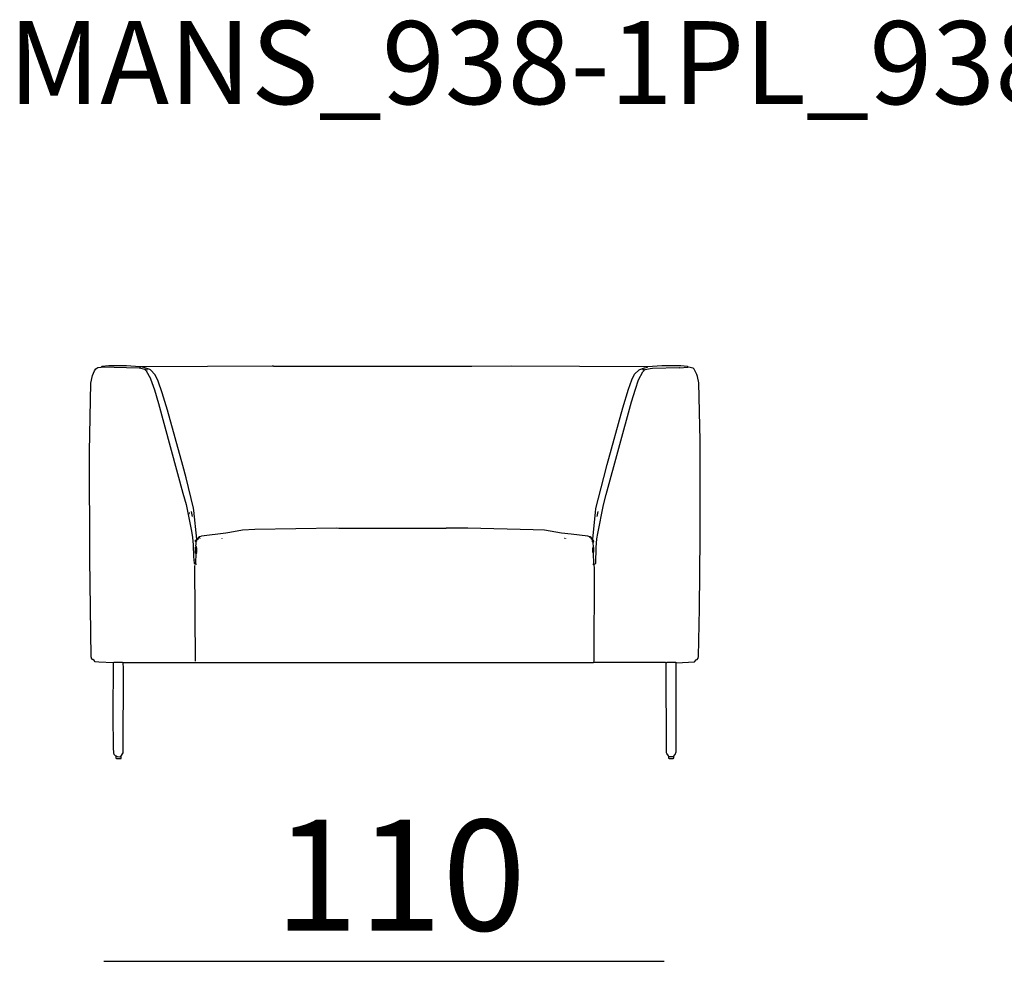
# Model space of a CAD drawing. Extents: x -45 to 195, y 20 to 60.
# Drawn here: x -39 to -21, y 39 to 56 of the extents above; entities that cross this region are included whole.
import ezdxf

# ---------------------------------------------------------------- set-up
doc = ezdxf.new("R2010")
doc.units = 0
doc.header["$MEASUREMENT"] = 0
for name, color, linetype in [('COTAS_LINEA', 7, 'CONTINUOUS'), ('COTAS_N_U_00DAMERO', 7, 'CONTINUOUS'), ('DIBUJOS', 7, 'CONTINUOUS'), ('REFERENCIAS', 7, 'CONTINUOUS')]:
    doc.layers.add(name, color=color, linetype=linetype)

# ---------------------------------------------------------------- blocks, each defined once
blk = doc.blocks.new('BLOCK_2')
at = {"layer": 'DIBUJOS', "color": 7}
for points in [[(-36.739, 50.098), (-36.982, 50.112), (-37.299, 50.112), (-37.423, 50.102), (-37.429, 50.098)], [(-27.585, 50.098), (-30.027, 50.107), (-30.751, 50.101), (-34.291, 50.104), (-34.319, 50.104), (-34.325, 50.109), (-34.353, 50.107), (-36.688, 50.098)], [(-26.85, 50.098), (-26.856, 50.103), (-26.98, 50.115), (-27.319, 50.112), (-27.573, 50.098)], [(-37.604, 44.823), (-37.62, 44.863), (-37.644, 46.626), (-37.649, 48.566), (-37.623, 49.804), (-37.595, 49.94), (-37.558, 50.024), (-37.536, 50.059), (-37.497, 50.084), (-37.435, 50.092)], [(-37.429, 50.092), (-37.435, 50.092)], [(-37.429, 50.092), (-37.429, 50.098)], [(-36.75, 50.07), (-37.429, 50.092)], [(-36.745, 50.07), (-36.75, 50.07)], [(-36.745, 50.076), (-36.733, 50.092)], [(-36.745, 50.07), (-36.745, 50.076)], [(-36.649, 50.047), (-36.745, 50.07)], [(-36.733, 50.098), (-36.739, 50.098)], [(-36.728, 50.098), (-36.733, 50.098)], [(-36.733, 50.092), (-36.733, 50.098)], [(-36.7, 50.098), (-36.728, 50.098)], [(-36.694, 50.098), (-36.7, 50.098)], [(-36.688, 50.098), (-36.694, 50.098)], [(-36.694, 50.092), (-36.694, 50.098)], [(-35.704, 46.977), (-35.708, 46.983), (-35.764, 47.503), (-35.769, 47.548), (-35.904, 48.09), (-35.966, 48.317), (-36.24, 49.313), (-36.336, 49.624), (-36.407, 49.837), (-36.461, 49.952), (-36.547, 50.042), (-36.559, 50.046), (-36.649, 50.079), (-36.694, 50.092)], [(-36.643, 50.047), (-36.649, 50.047)], [(-36.637, 50.047), (-36.643, 50.047)], [(-36.643, 50.042), (-36.643, 50.047)], [(-36.637, 50.036), (-36.643, 50.042)], [(-36.626, 50.042), (-36.637, 50.047)], [(-36.632, 50.036), (-36.637, 50.036)], [(-36.632, 50.036), (-36.626, 50.042)], [(-36.632, 50.03), (-36.632, 50.036)], [(-36.632, 50.03), (-36.627, 50.024), (-36.548, 49.883), (-36.546, 49.878), (-36.475, 49.679), (-36.404, 49.437), (-35.961, 47.819), (-35.904, 47.61), (-35.808, 47.129), (-35.787, 47.017), (-35.775, 46.886), (-35.769, 46.671), (-35.761, 46.553), (-35.75, 46.542), (-35.733, 46.547)], [(-36.603, 50.036), (-36.626, 50.042)], [(-28.574, 46.983), (-28.568, 46.993), (-28.515, 47.469), (-28.51, 47.537), (-28.369, 48.096), (-28.307, 48.333), (-28.024, 49.357), (-27.922, 49.691), (-27.86, 49.86), (-27.812, 49.963), (-27.727, 50.043), (-27.715, 50.048), (-27.63, 50.079), (-27.579, 50.092)], [(-28.54, 46.536), (-28.523, 46.542), (-28.512, 46.553), (-28.504, 46.836), (-28.493, 46.993), (-28.476, 47.09), (-28.372, 47.605), (-28.323, 47.791), (-27.865, 49.464), (-27.798, 49.691), (-27.739, 49.861), (-27.663, 50.007), (-27.641, 50.03)], [(-27.653, 50.042), (-27.67, 50.042)], [(-27.636, 50.042), (-27.641, 50.047), (-27.653, 50.042)], [(-27.647, 50.036), (-27.653, 50.042)], [(-27.641, 50.036), (-27.647, 50.036)], [(-27.641, 50.036), (-27.636, 50.042)], [(-27.641, 50.03), (-27.641, 50.036)], [(-27.636, 50.042), (-27.623, 50.051), (-27.528, 50.067), (-27.489, 50.072), (-27.002, 50.087), (-26.997, 50.081), (-26.856, 50.089), (-26.85, 50.092)], [(-27.579, 50.098), (-27.585, 50.098)], [(-27.573, 50.098), (-27.579, 50.098)], [(-27.579, 50.092), (-27.579, 50.098)], [(-27.053, 44.755), (-26.731, 44.772), (-26.698, 44.807), (-26.68, 44.817), (-26.665, 44.84), (-26.656, 44.867), (-26.643, 45.733), (-26.629, 47.017), (-26.629, 48.769), (-26.655, 49.81), (-26.676, 49.922), (-26.69, 49.957), (-26.737, 50.053), (-26.754, 50.07), (-26.839, 50.091), (-26.844, 50.092)], [(-26.85, 50.092), (-26.85, 50.098)], [(-26.844, 50.092), (-26.85, 50.092)], [(-35.84, 47.463), (-35.846, 47.463)], [(-35.84, 47.441), (-35.846, 47.446), (-35.84, 47.452)], [(-35.789, 47.395), (-35.806, 47.486)], [(-28.489, 47.395), (-28.467, 47.486)], [(-28.62, 47.028), (-28.654, 47.043), (-28.953, 47.076), (-29.128, 47.093), (-29.439, 47.149), (-29.643, 47.155), (-30.819, 47.186), (-31.209, 47.186), (-31.215, 47.181), (-33.149, 47.181), (-33.183, 47.186), (-34.664, 47.158), (-34.884, 47.149), (-35.116, 47.105), (-35.19, 47.093), (-35.625, 47.043), (-35.659, 47.028)], [(-35.727, 46.937), (-35.733, 46.943), (-35.733, 46.966), (-35.716, 46.971)], [(-35.721, 46.937), (-35.727, 46.937)], [(-35.721, 46.853), (-35.727, 46.864), (-35.724, 46.898), (-35.721, 46.932)], [(-35.721, 46.943), (-35.71, 46.954), (-35.71, 46.966)], [(-35.721, 46.937), (-35.721, 46.943)], [(-35.721, 46.932), (-35.721, 46.937)], [(-35.71, 46.971), (-35.716, 46.971)], [(-35.71, 46.971), (-35.704, 46.977)], [(-35.71, 46.966), (-35.71, 46.971)], [(-35.704, 46.977), (-35.693, 46.988)], [(-35.693, 46.994), (-35.687, 47.005)], [(-35.693, 46.988), (-35.693, 46.994)], [(-35.687, 46.988), (-35.693, 46.988)], [(-35.687, 47.005), (-35.67, 47.028)], [(-35.687, 46.988), (-35.682, 46.994), (-35.687, 47.005)], [(-35.665, 47.028), (-35.67, 47.028)], [(-35.659, 47.028), (-35.665, 47.028)], [(-35.665, 47.022), (-35.665, 47.028)], [(-35.665, 47.011), (-35.665, 47.022)], [(-35.648, 46.994), (-35.653, 47)], [(-35.252, 47), (-35.252, 47.005)], [(-29.072, 47), (-29.078, 47)], [(-29.055, 47), (-29.055, 47.005)], [(-28.614, 47.028), (-28.62, 47.028)], [(-28.62, 47.011), (-28.614, 47.022)], [(-28.608, 47.028), (-28.614, 47.028)], [(-28.614, 47.022), (-28.614, 47.028)], [(-28.591, 47), (-28.591, 47.017), (-28.602, 47.023), (-28.608, 47.028)], [(-28.597, 46.994), (-28.603, 47)], [(-28.591, 46.994), (-28.597, 46.994)], [(-28.591, 46.994), (-28.591, 47)], [(-28.591, 46.988), (-28.591, 46.994)], [(-28.58, 46.977), (-28.591, 46.988)], [(-28.574, 46.977), (-28.58, 46.977)], [(-28.574, 46.977), (-28.574, 46.983)], [(-28.569, 46.977), (-28.574, 46.977)], [(-28.574, 46.971), (-28.574, 46.977)], [(-28.569, 46.949), (-28.574, 46.971)], [(-28.552, 46.96), (-28.569, 46.977)], [(-28.569, 46.949), (-28.557, 46.954)], [(-28.557, 46.926), (-28.569, 46.937), (-28.569, 46.949)], [(-28.552, 46.954), (-28.557, 46.954)], [(-28.557, 46.926), (-28.553, 46.932), (-28.546, 46.949), (-28.552, 46.954)], [(-28.552, 46.841), (-28.557, 46.926)], [(-28.552, 46.954), (-28.552, 46.96)], [(-35.733, 46.819), (-35.733, 46.841), (-35.721, 46.853)], [(-35.733, 46.813), (-35.733, 46.819)], [(-35.727, 46.813), (-35.733, 46.813)], [(-35.733, 46.807), (-35.733, 46.813)], [(-35.733, 46.802), (-35.733, 46.807)], [(-35.727, 46.802), (-35.733, 46.802)], [(-35.733, 46.796), (-35.733, 46.802)], [(-35.733, 46.79), (-35.733, 46.796)], [(-35.727, 46.79), (-35.733, 46.79)], [(-35.733, 46.785), (-35.733, 46.79)], [(-35.733, 46.756), (-35.733, 46.785)], [(-35.733, 46.751), (-35.733, 46.756)], [(-35.727, 46.751), (-35.733, 46.751)], [(-35.733, 46.745), (-35.733, 46.751)], [(-35.721, 46.723), (-35.733, 46.734), (-35.733, 46.745)], [(-35.721, 46.813), (-35.727, 46.813)], [(-35.716, 46.802), (-35.727, 46.802)], [(-35.716, 46.79), (-35.727, 46.79)], [(-35.721, 46.751), (-35.727, 46.751)], [(-35.716, 46.819), (-35.71, 46.824), (-35.717, 46.846), (-35.721, 46.853)], [(-35.716, 46.813), (-35.721, 46.813)], [(-35.716, 46.751), (-35.721, 46.751)], [(-35.721, 46.723), (-35.717, 46.729), (-35.71, 46.745), (-35.716, 46.751)], [(-35.716, 46.813), (-35.716, 46.819)], [(-35.71, 46.807), (-35.716, 46.813)], [(-35.71, 46.802), (-35.716, 46.802)], [(-35.71, 46.79), (-35.716, 46.79)], [(-35.716, 46.756), (-35.71, 46.762), (-35.71, 46.785)], [(-35.716, 46.751), (-35.716, 46.756)], [(-35.71, 46.802), (-35.71, 46.807)], [(-35.71, 46.796), (-35.71, 46.802)], [(-35.71, 46.79), (-35.71, 46.796)], [(-35.71, 46.785), (-35.71, 46.79)], [(-28.563, 46.807), (-28.563, 46.83), (-28.557, 46.836)], [(-28.563, 46.802), (-28.563, 46.807)], [(-28.557, 46.802), (-28.563, 46.802)], [(-28.563, 46.796), (-28.563, 46.802)], [(-28.563, 46.79), (-28.563, 46.796)], [(-28.563, 46.785), (-28.563, 46.79)], [(-28.557, 46.785), (-28.563, 46.785)], [(-28.563, 46.779), (-28.563, 46.785)], [(-28.563, 46.768), (-28.563, 46.779)], [(-28.563, 46.762), (-28.563, 46.768)], [(-28.557, 46.762), (-28.563, 46.762)], [(-28.563, 46.756), (-28.563, 46.762)], [(-28.557, 46.739), (-28.563, 46.756)], [(-28.552, 46.836), (-28.557, 46.836)], [(-28.552, 46.802), (-28.557, 46.802)], [(-28.552, 46.785), (-28.557, 46.785)], [(-28.552, 46.762), (-28.557, 46.762)], [(-28.552, 46.739), (-28.557, 46.739)], [(-28.552, 46.836), (-28.552, 46.841)], [(-28.552, 46.802), (-28.546, 46.807), (-28.546, 46.83), (-28.552, 46.836)], [(-28.546, 46.79), (-28.552, 46.802)], [(-28.546, 46.785), (-28.552, 46.785)], [(-28.546, 46.762), (-28.552, 46.762)], [(-28.552, 46.745), (-28.546, 46.756)], [(-28.552, 46.739), (-28.552, 46.745)], [(-28.552, 46.734), (-28.552, 46.739)], [(-28.546, 46.542), (-28.552, 46.734)], [(-28.546, 46.785), (-28.546, 46.79)], [(-28.546, 46.768), (-28.546, 46.785)], [(-28.546, 46.762), (-28.546, 46.768)], [(-28.546, 46.756), (-28.546, 46.762)], [(-35.75, 46.609), (-35.75, 46.615)], [(-35.733, 46.559), (-35.75, 46.564)], [(-35.727, 46.559), (-35.733, 46.559)], [(-35.727, 46.564), (-35.721, 46.723)], [(-35.727, 46.559), (-35.727, 46.564)], [(-35.727, 46.553), (-35.727, 46.559)], [(-35.727, 46.547), (-35.727, 46.553)], [(-35.733, 44.783), (-35.744, 46.513)], [(-35.727, 46.547), (-35.733, 46.547)], [(-35.727, 46.542), (-35.727, 46.547)], [(-35.716, 46.525), (-35.727, 46.542)], [(-28.557, 46.525), (-28.546, 46.542)], [(-28.54, 46.536), (-28.546, 46.542)], [(-28.546, 44.766), (-28.543, 44.789), (-28.532, 46.451), (-28.54, 46.536)], [(-37.599, 44.817), (-37.604, 44.823)], [(-37.22, 44.755), (-37.48, 44.764), (-37.548, 44.772), (-37.565, 44.794), (-37.587, 44.813), (-37.599, 44.817)], [(-37.214, 44.755), (-37.22, 44.755)], [(-37.174, 43.07), (-37.201, 43.099), (-37.211, 43.132), (-37.217, 43.222), (-37.22, 43.811), (-37.214, 44.749)], [(-37.044, 44.755), (-37.05, 44.76), (-37.208, 44.76), (-37.214, 44.755)], [(-37.214, 44.749), (-37.214, 44.755)], [(-37.084, 43.064), (-37.041, 43.127), (-37.037, 43.143), (-37.036, 44.664), (-37.039, 44.749)], [(-37.039, 44.755), (-37.044, 44.755)], [(-37.033, 44.755), (-37.039, 44.755)], [(-37.039, 44.749), (-37.039, 44.755)], [(-37.033, 44.755), (-37.027, 44.76), (-28.552, 44.76)], [(-28.546, 44.76), (-28.552, 44.76)], [(-28.546, 44.76), (-28.546, 44.766)], [(-28.54, 44.76), (-28.546, 44.76)], [(-27.246, 44.755), (-27.251, 44.76), (-28.54, 44.76)], [(-27.24, 44.755), (-27.246, 44.755)], [(-27.234, 44.755), (-27.24, 44.755)], [(-27.24, 44.749), (-27.24, 44.755)], [(-27.195, 43.064), (-27.202, 43.074), (-27.232, 43.116), (-27.236, 43.132), (-27.24, 44.749)], [(-27.065, 44.755), (-27.07, 44.76), (-27.229, 44.76), (-27.234, 44.755)], [(-27.11, 43.064), (-27.077, 43.099), (-27.062, 43.149), (-27.059, 44.749)], [(-27.059, 44.755), (-27.065, 44.755)], [(-27.053, 44.755), (-27.059, 44.755)], [(-27.059, 44.749), (-27.059, 44.755)], [(-37.169, 43.07), (-37.174, 43.07)], [(-37.163, 43.07), (-37.169, 43.07)], [(-37.169, 43.064), (-37.169, 43.07)], [(-37.169, 43.03), (-37.169, 43.064)], [(-37.163, 43.025), (-37.169, 43.03)], [(-37.163, 43.07), (-37.147, 43.063), (-37.112, 43.059), (-37.084, 43.064)], [(-37.163, 43.025), (-37.084, 43.025), (-37.078, 43.03), (-37.078, 43.059), (-37.084, 43.064)], [(-27.195, 43.064), (-27.11, 43.064)], [(-27.195, 43.03), (-27.195, 43.064)], [(-27.189, 43.025), (-27.195, 43.03)], [(-27.189, 43.025), (-27.115, 43.025), (-27.104, 43.036), (-27.104, 43.059), (-27.11, 43.064)]]:
    blk.add_lwpolyline(points, dxfattribs=at)

msp = doc.modelspace()

# ---------------------------------------------------------------- linework, layer by layer
at = {"layer": 'COTAS_LINEA', "color": 7}
msp.add_lwpolyline([(-37.391, 39.367), (-27.277, 39.367)], dxfattribs=at)

# ---------------------------------------------------------------- block references
at = {"layer": 'DIBUJOS'}
msp.add_blockref('BLOCK_2', (0, 0), dxfattribs=at)

# ---------------------------------------------------------------- texts
at = {"layer": 'COTAS_N_U_00DAMERO', "color": 7, "insert": (-34.31, 39.922), "char_height": 1.99853, "attachment_point": 7}
msp.add_mtext('\\fMyriad Pro|b0|i0|c0|p34;\\W1;110', dxfattribs=at)
at = {"layer": 'REFERENCIAS', "color": 255, "insert": (-39.114, 54.837), "char_height": 1.4986, "attachment_point": 7}
msp.add_mtext('\\fMyriad Pro|b0|i0|c0|p34;\\W1;MANS_938-1PL_938-2PL_938-3PL_938-I_938-D__SOFA', dxfattribs=at)

doc.saveas('drawing.dxf')
